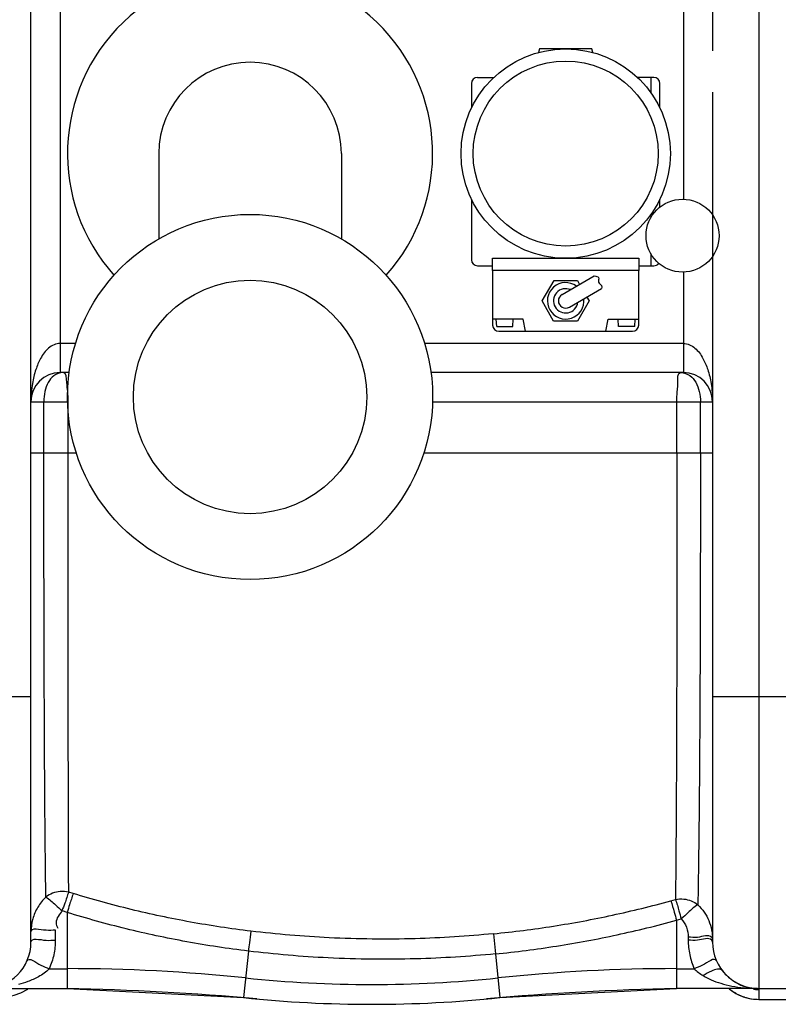
# Model space of a CAD drawing. Units: millimetres. Extents: x 1254 to 4259, y 19057 to 22202.
# Drawn here: x 2749 to 3060, y 19057 to 19462 of the extents above; entities that cross this region are included whole.
import ezdxf

# ---------------------------------------------------------------- set-up
doc = ezdxf.new("R2010")
doc.units = ezdxf.units.MM
for name, color, linetype, lineweight in [('AM_5', 3, 'Continuous', 25), ('anbauteile dünn', 3, 'Continuous', 25), ('körperlinien dünn', 1, 'Continuous', 25)]:
    doc.layers.add(name, color=color, linetype=linetype, lineweight=lineweight)
doc.styles.get("Standard").update_dxf_attribs({"font": 'ARIAL.TTF'})
doc.dimstyles.new('AM_DIN$0', dxfattribs={"dimtxt": 50, "dimasz": 65, "dimexe": 25, "dimexo": 1, "dimgap": 15, "dimtad": 1, "dimdec": 0, "dimdsep": 46, "dimtxsty": 'STANDARD', "dimcen": 0, "dimclrd": 256, "dimclre": 256, "dimclrt": 2, "dimadec": 0, "dimazin": 2, "dimtp": 0.1, "dimtm": 0.1, "dimtfac": 0.71, "dimtdec": 0, "dimtmove": 0, "dimatfit": 3, "dimfxl": 1, "dimlwd": -1, "dimlwe": -1, "dimarcsym": 0})

# ---------------------------------------------------------------- blocks, each defined once
blk = doc.blocks.new('*D1425')
at = {"layer": 'AM_5'}
for p, q in [((2068.19, 19460.93), (2068.19, 20032.34)), ((3718.19, 19460.93), (3718.19, 20032.34)), ((3653.19, 20007.34), (2133.19, 20007.34))]:
    blk.add_line(p, q, dxfattribs=at)
for points in [[(2133.19, 20018.18), (2133.19, 19996.51), (2068.19, 20007.34)], [(3653.19, 20018.18), (3653.19, 19996.51), (3718.19, 20007.34)]]:
    blk.add_solid(points, dxfattribs=at)
at = {"layer": 'DEFPOINTS', "color": 0}
for p in [(2068.19, 20007.34), (2068.19, 19459.93), (3718.19, 19459.93)]:
    blk.add_point(p, dxfattribs=at)
at = {"layer": 'AM_5', "color": 2, "insert": (2923.47, 20047.87), "char_height": 50, "attachment_point": 5}
blk.add_mtext('1650', dxfattribs=at)

msp = doc.modelspace()

# ---------------------------------------------------------------- linework, layer by layer
at = {"layer": 'anbauteile dünn'}
for p, q in [((2962.05, 19449.93), (2961.71, 19448.46)), ((2983.65, 19449.93), (2962.05, 19449.93)), ((2983.99, 19448.46), (2983.65, 19449.93)), ((2936.65, 19438.23), (2943.37, 19438.23)), ((3009.05, 19438.23), (3002.33, 19438.23)), ((3007.95, 19431.77), (3007.95, 19438.23)), ((2934.15, 19435.73), (2934.15, 19425.67)), ((3011.55, 19425.67), (3011.55, 19435.73)), ((2805.69, 19406.93), (2805.69, 19371.88)), ((2880.69, 19406.93), (2880.69, 19371.88)), ((2934.15, 19388.18), (2934.15, 19363.33)), ((3011.55, 19384.97), (3011.55, 19388.18)), ((3007.95, 19380.85), (3007.95, 19382.09)), ((2942.85, 19363.93), (3002.85, 19363.93)), ((2942.85, 19358.93), (2942.85, 19363.93)), ((3002.85, 19363.93), (3002.85, 19358.93)), ((3007.95, 19360.83), (3007.95, 19365.54)), ((2936.65, 19360.83), (2942.85, 19360.83)), ((3002.85, 19360.83), (3009.05, 19360.83)), ((3002.85, 19358.93), (2942.85, 19358.93)), ((2942.85, 19358.93), (2942.85, 19336.43)), ((2971.35, 19349.03), (2984.58, 19356.67)), ((3002.85, 19336.43), (3002.85, 19358.93)), ((2963.25, 19346.43), (2968.05, 19354.74)), ((2968.05, 19354.74), (2977.65, 19354.74)), ((2974.35, 19343.83), (2987.58, 19351.47)), ((2977.65, 19354.74), (2978.55, 19353.18)), ((2981.55, 19347.99), (2982.45, 19346.43)), ((2967.84, 19338.11), (2963.25, 19346.43)), ((2982.45, 19346.43), (2977.65, 19338.11)), ((2955.35, 19338.93), (2942.85, 19338.93)), ((2944.5, 19335.93), (2944.3, 19338.93)), ((2944.5, 19335.93), (2951.1, 19335.93)), ((2951.1, 19335.93), (2951.3, 19338.93)), ((2956.35, 19333.93), (2955.35, 19338.93)), ((2977.65, 19338.11), (2967.84, 19338.11)), ((2989.35, 19333.93), (2990.35, 19338.93)), ((2990.35, 19338.93), (3002.85, 19338.93)), ((2994.6, 19335.93), (2994.4, 19338.93)), ((3001.2, 19335.93), (2994.6, 19335.93)), ((3001.2, 19335.93), (3001.4, 19338.93)), ((2945.35, 19333.93), (3000.35, 19333.93))]:
    msp.add_line(p, q, dxfattribs=at)
for centre, radius in [((2972.85, 19406.93), 43), ((2972.85, 19406.93), 38), ((3020.85, 19373.2), 15), ((2843.19, 19306.93), 75), ((2843.19, 19306.93), 47.94)]:
    msp.add_circle(centre, radius, dxfattribs=at)
for centre, radius, start, end in [((2843.19, 19406.93), 75, 318.1897, 221.8103), ((2843.19, 19406.93), 37.5, 0, 180), ((2936.65, 19435.73), 2.5, 90, 180), ((3009.05, 19435.73), 2.5, 0, 90), ((2936.65, 19363.33), 2.5, 180, 270), ((3009.05, 19363.33), 2.5, 270, 323.3517), ((2972.85, 19346.43), 7.5, 53.5615, 6.4385), ((2972.85, 19346.43), 5, 66.827, 353.173), ((2972.85, 19346.43), 3, 120, 300), ((2945.35, 19336.43), 2.5, 180, 270), ((3000.35, 19336.43), 2.5, 270, 0)]:
    msp.add_arc(centre, radius, start, end, dxfattribs=at)
msp.add_open_spline([(2984.58, 19356.67), (2985.38, 19356.55), (2986.97, 19356.33), (2985.8, 19353.82), (2987.83, 19352.98), (2987.65, 19351.9), (2987.58, 19351.47)], degree=3, knots=[0, 0, 0, 0, 1.92932, 3.83741, 5.656423, 6.855572, 6.855572, 6.855572, 6.855572], dxfattribs=at)
at = {"layer": 'körperlinien dünn'}
for p, q in [((3052.19, 19749.93), (3052.19, 19063.93)), ((2753.19, 19082.93), (2753.19, 19730.93)), ((3033.19, 19730.93), (3033.19, 19449.18)), ((2765.19, 19496.93), (2765.19, 19316.93)), ((3021.19, 19496.93), (3021.19, 19388.19)), ((3033.19, 19432.14), (3033.19, 19082.93)), ((3021.19, 19358.2), (3021.19, 19316.93)), ((2771.49, 19328.93), (2765.19, 19328.93)), ((3021.19, 19328.93), (2914.89, 19328.93)), ((2768.86, 19316.93), (2765.19, 19316.93)), ((3021.19, 19316.93), (2917.52, 19316.93)), ((2753.19, 19304.93), (2768.45, 19304.93)), ((2758.5, 19283.93), (2758.5, 19304.93)), ((2768.45, 19283.94), (2768.45, 19304.93)), ((2918.17, 19304.93), (3033.19, 19304.93)), ((3018.56, 19283.93), (3018.56, 19304.93)), ((3028.2, 19283.93), (3028.2, 19304.93)), ((2753.19, 19283.93), (2771.81, 19283.93)), ((2914.58, 19283.93), (3033.19, 19283.93)), ((2683.19, 19183.93), (2753.19, 19183.93)), ((3033.19, 19183.93), (3103.19, 19183.93)), ((2770.58, 19102.93), (2768.69, 19103.52)), ((3016.02, 19099.94), (3017.94, 19100.48)), ((2768.02, 19095.17), (2766.09, 19095.77)), ((2768.02, 19095.17), (2768.02, 19063.93)), ((3018.37, 19091.99), (3020.32, 19092.54)), ((3018.37, 19091.99), (3018.37, 19063.93)), ((2763.19, 19088.03), (2763.19, 19083.8)), ((2943.18, 19086.42), (2943.99, 19078.15)), ((3023.19, 19084.98), (3023.19, 19083.8)), ((2842.52, 19079.29), (2840.52, 19060.16)), ((2943.99, 19078.15), (2945.86, 19060.16)), ((2760.71, 19072.06), (2768.02, 19072.06)), ((3018.37, 19072.06), (3025.67, 19072.06)), ((2734.42, 19063.93), (2768.02, 19063.93)), ((2749, 19062.08), (2751.88, 19063.59)), ((2768.02, 19063.93), (2840.52, 19060.16)), ((2945.86, 19060.16), (3018.37, 19063.93)), ((3051.67, 19063.93), (3018.37, 19063.93)), ((3052.19, 19063.93), (3094.26, 19063.93)), ((3052.19, 19063.5), (3052.19, 19059.43)), ((3052.19, 19059.46), (3084.19, 19059.46)), ((3052.19, 19059.43), (3084.19, 19059.43))]:
    msp.add_line(p, q, dxfattribs=at)
msp.add_lwpolyline([(2743.93, 19060.67), (2746.25, 19061.14), (2749, 19062.08)], dxfattribs=at)
for centre, radius, start, end in [((2765.19, 19304.93), 12, 90, 180), ((3021.19, 19304.93), 12, 0, 90), ((2734.19, 19082.93), 19, 270, 0), ((3052.19, 19082.93), 19, 180, 270), ((2768.02, 18363.93), 708.14, 84.05481, 90), ((2893.19, 19565.93), 500.36, 264.0548, 275.9452), ((3018.37, 18363.93), 708.14, 90, 95.94519), ((2753.31, 18063.93), 1000, 84.67919, 89.15757), ((2893.19, 19565.93), 508.5, 264.0548, 275.9452), ((3033.08, 18063.93), 1000, 90.84243, 95.32081), ((3052.19, 19078.43), 19, 230.2688, 270)]:
    msp.add_arc(centre, radius, start, end, dxfattribs=at)
for points in [[(2765.19, 19328.93), (2763.48, 19328.93), (2761.76, 19328.07), (2760.44, 19326.97)], [(3021.2, 19328.93), (3022.91, 19328.93), (3024.63, 19328.07), (3025.94, 19326.97)], [(2762.56, 19315.63), (2761.61, 19314.92), (2760.85, 19313.93), (2760.29, 19312.88)], [(2766.42, 19316.93), (2765.06, 19316.93), (2763.65, 19316.44), (2762.56, 19315.63)], [(3020.04, 19316.93), (3021.4, 19316.93), (3022.8, 19316.47), (3023.91, 19315.69)], [(3023.91, 19315.69), (3024.9, 19314.99), (3025.69, 19314.01), (3026.29, 19312.97)], [(3032.79, 19088.09), (3033.06, 19086.78), (3033.19, 19085.44), (3033.19, 19084.11)], [(3033.19, 19084.11), (3033.19, 19084.39), (3033.1, 19084.7), (3032.91, 19084.9)], [(3033.19, 19082.93), (3033.19, 19083.21), (3033.1, 19083.51), (3032.91, 19083.72)], [(3025.67, 19072.06), (3026.72, 19070.95), (3027.97, 19070.02), (3029.27, 19069.22)], [(3037.18, 19071.29), (3038.2, 19069.96), (3039.41, 19068.76), (3040.74, 19067.74)], [(3040.74, 19067.74), (3040.89, 19067.63), (3041.04, 19067.52), (3041.19, 19067.41)], [(3044.86, 19065.34), (3045.3, 19065.15), (3045.75, 19064.98), (3046.21, 19064.83)], [(3046.1, 19064.2), (3047.95, 19064.02), (3049.81, 19063.93), (3051.67, 19063.93)], [(3046.21, 19064.83), (3046.27, 19064.81), (3046.34, 19064.79), (3046.41, 19064.76)], [(3046.41, 19064.76), (3046.96, 19064.59), (3047.53, 19064.43), (3048.1, 19064.31)], [(3048.1, 19064.31), (3049.27, 19064.06), (3050.47, 19063.93), (3051.67, 19063.93)], [(3040.08, 19063.81), (3040.39, 19063.56), (3040.7, 19063.32), (3041.02, 19063.08)], [(3041.02, 19063.08), (3042.33, 19062.13), (3043.77, 19061.35), (3045.27, 19060.76)], [(3045.27, 19060.76), (3045.49, 19060.68), (3045.71, 19060.59), (3045.93, 19060.52)], [(3045.93, 19060.52), (3046.06, 19060.47), (3046.19, 19060.43), (3046.32, 19060.39)], [(3046.32, 19060.39), (3048.21, 19059.78), (3050.21, 19059.46), (3052.19, 19059.46)], [(3050.01, 19063.63), (3050.54, 19063.57), (3051.07, 19063.53), (3051.61, 19063.51)], [(3051.55, 19063.61), (3051.55, 19063.58), (3051.55, 19063.56), (3051.55, 19063.54)], [(3051.61, 19063.51), (3051.8, 19063.5), (3052, 19063.5), (3052.19, 19063.5)]]:
    msp.add_open_spline(points, degree=3, dxfattribs=at)
for points, knots in [([(2760.44, 19326.97), (2759.07, 19325.83), (2757.05, 19322.94), (2754.95, 19317.95), (2753.84, 19313.24), (2753.3, 19308.77), (2753.19, 19306.25), (2753.19, 19304.93)], [0, 0, 0, 0, 5.347889, 10.288814, 16.220177, 19.797214, 23.773948, 23.773948, 23.773948, 23.773948]), ([(3025.94, 19326.97), (3027.31, 19325.83), (3029.34, 19322.94), (3031.43, 19317.95), (3032.54, 19313.24), (3033.09, 19308.77), (3033.19, 19306.25), (3033.19, 19304.93)], [0, 0, 0, 0, 5.347889, 10.288814, 16.220177, 19.797214, 23.773948, 23.773948, 23.773948, 23.773948]), ([(2768.45, 19304.93), (2768.45, 19306.35), (2768.42, 19309.16), (2767.77, 19312.6), (2767.86, 19316.93), (2766.42, 19316.93)], [0, 0, 0, 0, 4.254439, 7.977493, 12.289898, 12.289898, 12.289898, 12.289898]), ([(3018.94, 19311.79), (3018.96, 19312.18), (3019.02, 19313.77), (3018.67, 19316.93), (3020.04, 19316.93)], [0, 0, 0, 0, 1.18229, 5.282524, 5.282524, 5.282524, 5.282524]), ([(2760.29, 19312.88), (2759.66, 19311.73), (2758.77, 19309.1), (2758.5, 19306.35), (2758.5, 19304.93)], [0, 0, 0, 0, 3.936848, 8.212829, 8.212829, 8.212829, 8.212829]), ([(3018.56, 19304.93), (3018.56, 19306.34), (3018.53, 19308.64), (3018.88, 19310.91), (3018.94, 19311.79)], [0, 0, 0, 0, 4.226358, 6.875369, 6.875369, 6.875369, 6.875369]), ([(3026.29, 19312.97), (3026.97, 19311.79), (3027.91, 19309.13), (3028.2, 19306.35), (3028.2, 19304.93)], [0, 0, 0, 0, 4.081793, 8.32918, 8.32918, 8.32918, 8.32918]), ([(2759.33, 19101.46), (2759.23, 19107.94), (2759.03, 19122.67), (2758.85, 19147.06), (2758.71, 19174.96), (2758.6, 19204.15), (2758.54, 19232.54), (2758.5, 19258.99), (2758.5, 19275.88), (2758.5, 19283.93)], [0, 0, 0, 0, 19.42998, 44.214736, 73.147261, 103.127706, 131.812681, 158.313309, 182.469481, 182.469481, 182.469481, 182.469481]), ([(2768.69, 19103.52), (2768.66, 19109.96), (2768.61, 19124.57), (2768.55, 19148.73), (2768.51, 19176.33), (2768.47, 19205.18), (2768.46, 19233.21), (2768.44, 19259.32), (2768.45, 19275.99), (2768.45, 19283.94)], [0, 0, 0, 0, 19.320101, 43.851212, 72.485671, 102.094867, 130.421429, 156.575022, 180.421067, 180.421067, 180.421067, 180.421067]), ([(3018.56, 19283.93), (3018.56, 19277.29), (3018.56, 19263.39), (3018.54, 19241.61), (3018.51, 19218.09), (3018.46, 19193.11), (3018.38, 19167.45), (3018.28, 19142.52), (3018.14, 19120.26), (3018.01, 19106.55), (3017.94, 19100.48)], [0, 0, 0, 0, 19.910929, 41.717015, 65.347274, 90.443983, 116.683147, 142.330061, 165.228476, 183.457195, 183.457195, 183.457195, 183.457195]), ([(3028.2, 19283.93), (3028.2, 19277.19), (3028.2, 19263.08), (3028.16, 19240.98), (3028.11, 19217.13), (3028.03, 19191.8), (3027.89, 19165.83), (3027.71, 19140.63), (3027.48, 19118.2), (3027.26, 19104.39), (3027.13, 19098.3)], [0, 0, 0, 0, 20.209063, 42.338695, 66.30968, 91.73891, 118.324903, 144.228623, 167.336076, 185.637818, 185.637818, 185.637818, 185.637818]), ([(2759.33, 19101.46), (2758.05, 19100.26), (2755.81, 19097.48), (2753.68, 19092.54), (2753.19, 19088.96), (2753.19, 19087.16)], [0, 0, 0, 0, 5.237463, 10.566019, 15.944334, 15.944334, 15.944334, 15.944334]), ([(2768.69, 19103.52), (2767.56, 19103.79), (2764.25, 19104.05), (2760.95, 19102.79), (2759.32, 19101.45)], [0, 0, 0, 0, 3.50426, 9.83075, 9.83075, 9.83075, 9.83075]), ([(2759.32, 19101.45), (2760.83, 19100.67), (2762.95, 19098.53), (2765.15, 19096.59), (2766.09, 19095.77)], [0, 0, 0, 0, 5.092817, 8.842092, 8.842092, 8.842092, 8.842092]), ([(2768.69, 19103.52), (2768.07, 19102.03), (2767.35, 19099.41), (2766.36, 19096.87), (2765.84, 19095.91)], [0, 0, 0, 0, 4.843376, 8.126386, 8.126386, 8.126386, 8.126386]), ([(2770.58, 19102.93), (2770.02, 19101.42), (2769.16, 19098.83), (2768.38, 19096.22), (2768.07, 19095.16)], [0, 0, 0, 0, 4.84433, 8.170748, 8.170748, 8.170748, 8.170748]), ([(2843.52, 19087.49), (2835.21, 19088.49), (2818.7, 19090.97), (2794.35, 19096.13), (2778.42, 19100.52), (2770.58, 19102.93)], [0, 0, 0, 0, 25.108962, 50.049648, 74.644558, 74.644558, 74.644558, 74.644558]), ([(3017.94, 19100.48), (3019.06, 19100.73), (3022.32, 19100.93), (3025.55, 19099.64), (3027.13, 19098.3)], [0, 0, 0, 0, 3.449191, 9.678542, 9.678542, 9.678542, 9.678542]), ([(2943.18, 19086.42), (2951.4, 19087.22), (2967.81, 19089.31), (2992.13, 19093.83), (3008.12, 19097.76), (3016.02, 19099.94)], [0, 0, 0, 0, 24.795496, 49.575755, 74.163194, 74.163194, 74.163194, 74.163194]), ([(3016.02, 19099.94), (3016.53, 19098.4), (3017.3, 19095.74), (3018.06, 19093.09), (3018.37, 19091.99)], [0, 0, 0, 0, 4.875663, 8.291171, 8.291171, 8.291171, 8.291171]), ([(3017.94, 19100.48), (3018.52, 19098.96), (3019.24, 19096.28), (3019.99, 19093.63), (3020.32, 19092.54)], [0, 0, 0, 0, 4.876162, 8.288902, 8.288902, 8.288902, 8.288902]), ([(3027.13, 19098.3), (3025.61, 19097.54), (3023.49, 19095.34), (3021.29, 19093.37), (3020.32, 19092.54)], [0, 0, 0, 0, 5.098171, 8.920628, 8.920628, 8.920628, 8.920628]), ([(3027.13, 19098.3), (3028.1, 19097.37), (3029.84, 19095.35), (3031.75, 19091.87), (3032.53, 19089.36), (3032.79, 19088.09)], [0, 0, 0, 0, 4.015714, 7.921932, 11.83241, 11.83241, 11.83241, 11.83241]), ([(2766.09, 19095.77), (2764.85, 19094.43), (2762.94, 19092.02), (2763.81, 19089.35), (2764.22, 19088.7)], [0, 0, 0, 0, 5.497081, 7.805807, 7.805807, 7.805807, 7.805807]), ([(2842.52, 19079.29), (2834.03, 19080.32), (2817.17, 19082.88), (2792.29, 19088.18), (2776.02, 19092.69), (2768.02, 19095.17)], [0, 0, 0, 0, 25.643491, 51.131263, 76.262448, 76.262448, 76.262448, 76.262448]), ([(3020.32, 19092.54), (3021.25, 19091.55), (3022.7, 19089.13), (3023.19, 19086.37), (3023.19, 19084.98)], [0, 0, 0, 0, 4.060763, 8.222581, 8.222581, 8.222581, 8.222581]), ([(2753.19, 19087.16), (2753.19, 19089.24), (2759.19, 19087.52), (2761.92, 19088.03), (2763.19, 19088.03)], [0, 0, 0, 0, 6.225468, 10.05289, 10.05289, 10.05289, 10.05289]), ([(2943.99, 19078.15), (2952.39, 19078.98), (2969.14, 19081.11), (2993.97, 19085.73), (3010.3, 19089.75), (3018.37, 19091.99)], [0, 0, 0, 0, 25.320131, 50.632633, 75.737231, 75.737231, 75.737231, 75.737231]), ([(2753.19, 19082.93), (2753.19, 19085), (2759.19, 19083.29), (2761.92, 19083.8), (2763.19, 19083.8)], [0, 0, 0, 0, 6.225295, 10.052869, 10.052869, 10.052869, 10.052869]), ([(2843.52, 19087.49), (2843.32, 19085.88), (2842.99, 19083.15), (2842.65, 19080.42), (2842.52, 19079.29)], [0, 0, 0, 0, 4.85443, 8.255316, 8.255316, 8.255316, 8.255316]), ([(2943.18, 19086.42), (2932.5, 19085.37), (2910, 19083.95), (2876.69, 19084.3), (2854.21, 19086.2), (2843.52, 19087.49)], [0, 0, 0, 0, 32.202185, 67.550686, 99.839966, 99.839966, 99.839966, 99.839966]), ([(3032.91, 19084.9), (3031.56, 19086.32), (3027.51, 19084.41), (3024.47, 19084.98), (3023.19, 19084.98)], [0, 0, 0, 0, 5.891655, 9.719068, 9.719068, 9.719068, 9.719068]), ([(3032.91, 19083.72), (3031.56, 19085.14), (3027.51, 19083.22), (3024.47, 19083.8), (3023.19, 19083.8)], [0, 0, 0, 0, 5.891553, 9.719128, 9.719128, 9.719128, 9.719128]), ([(2763.19, 19083.8), (2763.19, 19081.78), (2762.77, 19077.75), (2761.52, 19073.9), (2760.71, 19072.06)], [0, 0, 0, 0, 6.046336, 12.060238, 12.060238, 12.060238, 12.060238]), ([(3023.19, 19083.8), (3023.19, 19081.78), (3023.61, 19077.75), (3024.86, 19073.9), (3025.67, 19072.06)], [0, 0, 0, 0, 6.046336, 12.060238, 12.060238, 12.060238, 12.060238]), ([(2751.57, 19075.24), (2752.37, 19077.06), (2756.97, 19073.16), (2759.58, 19072.56), (2760.71, 19072.06)], [0, 0, 0, 0, 5.974652, 9.692414, 9.692414, 9.692414, 9.692414]), ([(2943.99, 19078.15), (2933.11, 19077.09), (2910.21, 19075.65), (2876.29, 19076.02), (2853.4, 19077.97), (2842.52, 19079.29)], [0, 0, 0, 0, 32.786167, 68.777842, 101.656978, 101.656978, 101.656978, 101.656978]), ([(3034.82, 19075.24), (3034.01, 19077.06), (3029.41, 19073.16), (3026.81, 19072.56), (3025.67, 19072.06)], [0, 0, 0, 0, 5.974389, 9.692126, 9.692126, 9.692126, 9.692126]), ([(3037.18, 19071.29), (3036.27, 19072.46), (3032.51, 19071.12), (3030.38, 19069.94), (3029.27, 19069.22)], [0, 0, 0, 0, 4.434382, 8.376338, 8.376338, 8.376338, 8.376338]), ([(2760.71, 19072.06), (2759.44, 19070.71), (2756.56, 19068.69), (2752.17, 19066.78), (2749.38, 19065.93), (2748.09, 19065.6)], [0, 0, 0, 0, 5.571556, 10.349217, 14.324725, 14.324725, 14.324725, 14.324725]), ([(3029.27, 19069.22), (3030.35, 19068.56), (3032.74, 19067.37), (3035.25, 19066.47), (3036.59, 19066.06)], [0, 0, 0, 0, 3.789037, 7.985251, 7.985251, 7.985251, 7.985251]), ([(3036.59, 19066.06), (3038.06, 19065.61), (3041.21, 19064.84), (3044.42, 19064.37), (3046.1, 19064.2)], [0, 0, 0, 0, 4.625274, 9.702526, 9.702526, 9.702526, 9.702526]), ([(3041.19, 19067.41), (3041.44, 19067.23), (3042.6, 19066.44), (3043.85, 19065.77), (3044.86, 19065.34)], [0, 0, 0, 0, 0.920245, 4.216138, 4.216138, 4.216138, 4.216138])]:
    msp.add_open_spline(points, degree=3, knots=knots, dxfattribs=at)

# ---------------------------------------------------------------- dimensions: what is measured, and where the dimension line sits
at = {"layer": 'AM_5'}
dim = msp.add_linear_dim(base=(2068.19, 20007.34), p1=(3718.19, 19459.93), p2=(2068.19, 19459.93), dimstyle='AM_DIN$0', dxfattribs=at)
dim.commit()
dim.dimension.update_dxf_attribs({"geometry": '*D1425', "text_midpoint": (2923.47, 20007.34), "dimtype": 160})

doc.saveas('drawing.dxf')
